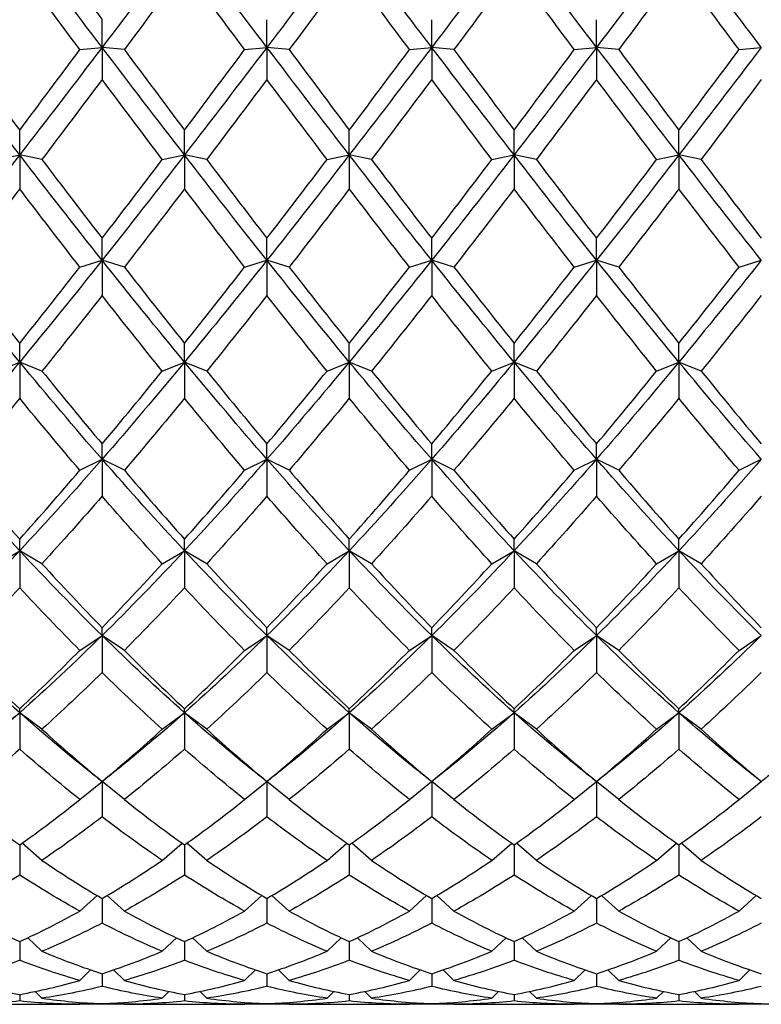
# Model space of a CAD drawing. Units: millimetres. Extents: x 19 to 722, y 20 to 505.
# Drawn here: x 523 to 531, y 193 to 203 of the extents above; entities that cross this region are included whole.
import ezdxf

# ---------------------------------------------------------------- set-up
doc = ezdxf.new("R2010")
doc.units = ezdxf.units.MM
doc.header["$LTSCALE"] = 2.5
doc.layers.add('Visible (ISO)', color=7, linetype='Continuous', lineweight=25, true_color=0x00003f)

msp = doc.modelspace()

# ---------------------------------------------------------------- linework, layer by layer
at = {"layer": 'Visible (ISO)'}
for p, q in [((523.9585, 202.4564), (523.9585, 202.7363)), ((525.6252, 202.4564), (525.6252, 202.7363)), ((527.2919, 202.4564), (527.2919, 202.7363)), ((528.9585, 202.4564), (528.9585, 202.7363)), ((523.7335, 202.4335), (523.9585, 202.4564)), ((523.9585, 202.4564), (523.9585, 202.1316)), ((524.1835, 202.4335), (523.9585, 202.4564)), ((525.4002, 202.4335), (525.6252, 202.4564)), ((525.6252, 202.4564), (525.6252, 202.1316)), ((525.8502, 202.4335), (525.6252, 202.4564)), ((527.0669, 202.4335), (527.2919, 202.4564)), ((527.2919, 202.4564), (527.2919, 202.1316)), ((527.5169, 202.4335), (527.2919, 202.4564)), ((528.7335, 202.4335), (528.9585, 202.4564)), ((528.9585, 202.4564), (528.9585, 202.1316)), ((529.1835, 202.4335), (528.9585, 202.4564)), ((530.4002, 202.4335), (530.6252, 202.4564)), ((523.1252, 201.3678), (523.1252, 201.62)), ((524.7919, 201.3678), (524.7919, 201.62)), ((526.4585, 201.3678), (526.4585, 201.62)), ((528.1252, 201.3678), (528.1252, 201.62)), ((529.7919, 201.3678), (529.7919, 201.62)), ((522.9002, 201.3216), (523.1252, 201.3678)), ((523.1252, 201.3678), (523.1252, 201.0251)), ((523.3502, 201.3216), (523.1252, 201.3678)), ((524.5669, 201.3216), (524.7919, 201.3678)), ((524.7919, 201.3678), (524.7919, 201.0251)), ((525.0169, 201.3216), (524.7919, 201.3678)), ((526.2335, 201.3216), (526.4585, 201.3678)), ((526.4585, 201.3678), (526.4585, 201.0251)), ((526.6835, 201.3216), (526.4585, 201.3678)), ((527.9002, 201.3216), (528.1252, 201.3678)), ((528.1252, 201.3678), (528.1252, 201.0251)), ((528.3502, 201.3216), (528.1252, 201.3678)), ((529.5669, 201.3216), (529.7919, 201.3678)), ((529.7919, 201.3678), (529.7919, 201.0251)), ((530.0169, 201.3216), (529.7919, 201.3678)), ((523.9585, 200.3028), (523.9585, 200.5245)), ((525.6252, 200.3028), (525.6252, 200.5245)), ((527.2919, 200.3028), (527.2919, 200.5245)), ((528.9585, 200.3028), (528.9585, 200.5245)), ((523.7335, 200.2339), (523.9585, 200.3028)), ((523.9585, 200.3028), (523.9585, 199.9459)), ((524.1835, 200.2339), (523.9585, 200.3028)), ((525.4002, 200.2339), (525.6252, 200.3028)), ((525.6252, 200.3028), (525.6252, 199.9459)), ((525.8502, 200.2339), (525.6252, 200.3028)), ((527.0669, 200.2339), (527.2919, 200.3028)), ((527.2919, 200.3028), (527.2919, 199.9459)), ((527.5169, 200.2339), (527.2919, 200.3028)), ((528.7335, 200.2339), (528.9585, 200.3028)), ((528.9585, 200.3028), (528.9585, 199.9459)), ((529.1835, 200.2339), (528.9585, 200.3028)), ((530.4002, 200.2339), (530.6252, 200.3028)), ((523.1252, 199.2731), (523.1252, 199.462)), ((524.7919, 199.2731), (524.7919, 199.462)), ((526.4585, 199.2731), (526.4585, 199.462)), ((528.1252, 199.2731), (528.1252, 199.462)), ((529.7919, 199.2731), (529.7919, 199.462)), ((522.9002, 199.1822), (523.1252, 199.2731)), ((523.1252, 199.2731), (523.1252, 198.906)), ((523.3502, 199.1822), (523.1252, 199.2731)), ((524.5669, 199.1822), (524.7919, 199.2731)), ((524.7919, 199.2731), (524.7919, 198.906)), ((525.0169, 199.1822), (524.7919, 199.2731)), ((526.2335, 199.1822), (526.4585, 199.2731)), ((526.4585, 199.2731), (526.4585, 198.906)), ((526.6835, 199.1822), (526.4585, 199.2731)), ((527.9002, 199.1822), (528.1252, 199.2731)), ((528.1252, 199.2731), (528.1252, 198.906)), ((528.3502, 199.1822), (528.1252, 199.2731)), ((529.5669, 199.1822), (529.7919, 199.2731)), ((529.7919, 199.2731), (529.7919, 198.906)), ((530.0169, 199.1822), (529.7919, 199.2731)), ((523.9585, 198.2901), (523.9585, 198.4439)), ((525.6252, 198.2901), (525.6252, 198.4439)), ((527.2919, 198.2901), (527.2919, 198.4439)), ((528.9585, 198.2901), (528.9585, 198.4439)), ((523.7335, 198.1781), (523.9585, 198.2901)), ((523.9585, 198.2901), (523.9585, 197.9166)), ((524.1835, 198.1781), (523.9585, 198.2901)), ((525.4002, 198.1781), (525.6252, 198.2901)), ((525.6252, 198.2901), (525.6252, 197.9166)), ((525.8502, 198.1781), (525.6252, 198.2901)), ((527.0669, 198.1781), (527.2919, 198.2901)), ((527.2919, 198.2901), (527.2919, 197.9166)), ((527.5169, 198.1781), (527.2919, 198.2901)), ((528.7335, 198.1781), (528.9585, 198.2901)), ((528.9585, 198.2901), (528.9585, 197.9166)), ((529.1835, 198.1781), (528.9585, 198.2901)), ((530.4002, 198.1781), (530.6252, 198.2901)), ((523.1252, 197.3644), (523.1252, 197.4816)), ((524.7919, 197.3644), (524.7919, 197.4816)), ((526.4585, 197.3644), (526.4585, 197.4816)), ((528.1252, 197.3644), (528.1252, 197.4816)), ((529.7919, 197.3644), (529.7919, 197.4816)), ((522.9002, 197.2327), (523.1252, 197.3644)), ((523.1252, 197.3644), (523.1252, 196.9888)), ((523.3502, 197.2327), (523.1252, 197.3644)), ((524.5669, 197.2327), (524.7919, 197.3644)), ((524.7919, 197.3644), (524.7919, 196.9888)), ((525.0169, 197.2327), (524.7919, 197.3644)), ((526.2335, 197.2327), (526.4585, 197.3644)), ((526.4585, 197.3644), (526.4585, 196.9888)), ((526.6835, 197.2327), (526.4585, 197.3644)), ((527.9002, 197.2327), (528.1252, 197.3644)), ((528.1252, 197.3644), (528.1252, 196.9888)), ((528.3502, 197.2327), (528.1252, 197.3644)), ((529.5669, 197.2327), (529.7919, 197.3644)), ((529.7919, 197.3644), (529.7919, 196.9888)), ((530.0169, 197.2327), (529.7919, 197.3644)), ((523.9585, 196.5062), (523.9585, 196.5854)), ((525.6252, 196.5062), (525.6252, 196.5854)), ((527.2919, 196.5062), (527.2919, 196.5854)), ((528.9585, 196.5062), (528.9585, 196.5854)), ((523.7335, 196.3561), (523.9585, 196.5062)), ((523.9585, 196.5062), (523.9585, 196.1325)), ((524.1835, 196.3561), (523.9585, 196.5062)), ((525.4002, 196.3561), (525.6252, 196.5062)), ((525.6252, 196.5062), (525.6252, 196.1325)), ((525.8502, 196.3561), (525.6252, 196.5062)), ((527.0669, 196.3561), (527.2919, 196.5062)), ((527.2919, 196.5062), (527.2919, 196.1325)), ((527.5169, 196.3561), (527.2919, 196.5062)), ((528.7335, 196.3561), (528.9585, 196.5062)), ((528.9585, 196.5062), (528.9585, 196.1325)), ((529.1835, 196.3561), (528.9585, 196.5062)), ((530.4002, 196.3561), (530.6252, 196.5062)), ((523.1252, 195.7249), (523.1252, 195.7653)), ((524.7919, 195.7249), (524.7919, 195.7653)), ((526.4585, 195.7249), (526.4585, 195.7653)), ((528.1252, 195.7249), (528.1252, 195.7653)), ((529.7919, 195.7249), (529.7919, 195.7653)), ((522.9002, 195.5581), (523.1252, 195.7249)), ((523.1252, 195.7249), (523.1252, 195.3573)), ((523.3502, 195.5581), (523.1252, 195.7249)), ((524.5669, 195.5581), (524.7919, 195.7249)), ((524.7919, 195.7249), (524.7919, 195.3573)), ((525.0169, 195.5581), (524.7919, 195.7249)), ((526.2335, 195.5581), (526.4585, 195.7249)), ((526.4585, 195.7249), (526.4585, 195.3573)), ((526.6835, 195.5581), (526.4585, 195.7249)), ((527.9002, 195.5581), (528.1252, 195.7249)), ((528.1252, 195.7249), (528.1252, 195.3573)), ((528.3502, 195.5581), (528.1252, 195.7249)), ((529.5669, 195.5581), (529.7919, 195.7249)), ((529.7919, 195.7249), (529.7919, 195.3573)), ((530.0169, 195.5581), (529.7919, 195.7249)), ((523.9585, 195.0278), (523.9585, 195.0302)), ((525.6252, 195.0278), (525.6252, 195.0302)), ((527.2919, 195.0278), (527.2919, 195.0302)), ((528.9585, 195.0278), (528.9585, 195.0302)), ((523.7335, 194.8474), (523.9577, 195.0284)), ((523.9585, 195.0278), (523.9585, 194.6715)), ((524.1835, 194.8474), (523.9593, 195.0284)), ((525.4002, 194.8474), (525.6244, 195.0284)), ((525.6252, 195.0278), (525.6252, 194.6715)), ((525.8502, 194.8474), (525.626, 195.0284)), ((527.0669, 194.8474), (527.2911, 195.0284)), ((527.2919, 195.0278), (527.2919, 194.6715)), ((527.5169, 194.8474), (527.2926, 195.0284)), ((528.7335, 194.8474), (528.9577, 195.0284)), ((528.9585, 195.0278), (528.9585, 194.6715)), ((529.1835, 194.8474), (528.9593, 195.0284)), ((530.4002, 194.8474), (530.6244, 195.0284)), ((523.1252, 194.3882), (523.1252, 194.0828)), ((523.3502, 194.2318), (523.1493, 194.4055)), ((524.5669, 194.2318), (524.7677, 194.4055)), ((524.7919, 194.3882), (524.7919, 194.0828)), ((525.0169, 194.2318), (524.816, 194.4055)), ((526.2335, 194.2318), (526.4344, 194.4055)), ((526.4585, 194.3882), (526.4585, 194.0828)), ((526.6835, 194.2318), (526.4827, 194.4055)), ((527.9002, 194.2318), (528.1011, 194.4055)), ((528.1252, 194.3882), (528.1252, 194.0828)), ((528.3502, 194.2318), (528.1493, 194.4055)), ((529.5669, 194.2318), (529.7677, 194.4055)), ((529.7919, 194.3882), (529.7919, 194.0828)), ((530.0169, 194.2318), (529.816, 194.4055)), ((523.7335, 193.718), (523.9074, 193.8766)), ((523.9585, 193.8463), (523.9585, 193.5975)), ((524.1835, 193.718), (524.0097, 193.8766)), ((525.4002, 193.718), (525.574, 193.8766)), ((525.6252, 193.8463), (525.6252, 193.5975)), ((525.8502, 193.718), (525.6763, 193.8766)), ((527.0669, 193.718), (527.2407, 193.8766)), ((527.2919, 193.8463), (527.2919, 193.5975)), ((527.5169, 193.718), (527.343, 193.8766)), ((528.7335, 193.718), (528.9074, 193.8766)), ((528.9585, 193.8463), (528.9585, 193.5975)), ((529.1835, 193.718), (529.0097, 193.8766)), ((530.4002, 193.718), (530.574, 193.8766)), ((523.3502, 193.3117), (523.2065, 193.4482)), ((524.5669, 193.3117), (524.7106, 193.4482)), ((525.0169, 193.3117), (524.8732, 193.4482)), ((526.2335, 193.3117), (526.3772, 193.4482)), ((526.6835, 193.3117), (526.5398, 193.4482)), ((527.9002, 193.3117), (528.0439, 193.4482)), ((528.3502, 193.3117), (528.2065, 193.4482)), ((529.5669, 193.3117), (529.7106, 193.4482)), ((530.0169, 193.3117), (529.8732, 193.4482)), ((523.1252, 193.4105), (523.1252, 193.221)), ((524.7919, 193.4105), (524.7919, 193.221)), ((526.4585, 193.4105), (526.4585, 193.221)), ((528.1252, 193.4105), (528.1252, 193.221)), ((529.7919, 193.4105), (529.7919, 193.221)), ((523.7335, 193.0172), (523.8427, 193.1239)), ((523.9585, 193.0855), (523.9585, 192.9574)), ((524.1835, 193.0172), (524.0744, 193.1239)), ((525.4002, 193.0172), (525.5093, 193.1239)), ((525.6252, 193.0855), (525.6252, 192.9574)), ((525.8502, 193.0172), (525.7411, 193.1239)), ((527.0669, 193.0172), (527.176, 193.1239)), ((527.2919, 193.0855), (527.2919, 192.9574)), ((527.5169, 193.0172), (527.4077, 193.1239)), ((528.7335, 193.0172), (528.8427, 193.1239)), ((528.9585, 193.0855), (528.9585, 192.9574)), ((529.1835, 193.0172), (529.0744, 193.1239)), ((530.4002, 193.0172), (530.5093, 193.1239)), ((523.1252, 192.8749), (523.1252, 192.8095)), ((523.3502, 192.8379), (523.2821, 192.9056)), ((524.5669, 192.8379), (524.635, 192.9056)), ((524.7919, 192.8749), (524.7919, 192.8095)), ((525.0169, 192.8379), (524.9488, 192.9056)), ((526.2335, 192.8379), (526.3016, 192.9056)), ((526.4585, 192.8749), (526.4585, 192.8095)), ((526.6835, 192.8379), (526.6154, 192.9056)), ((527.9002, 192.8379), (527.9683, 192.9056)), ((528.1252, 192.8749), (528.1252, 192.8095)), ((528.3502, 192.8379), (528.2821, 192.9056)), ((529.5669, 192.8379), (529.635, 192.9056)), ((529.7919, 192.8749), (529.7919, 192.8095)), ((530.0169, 192.8379), (529.9488, 192.9056)), ((522.5403, 192.7757), (523.7101, 192.7757)), ((524.207, 192.7757), (523.7101, 192.7757)), ((523.7335, 192.7757), (523.7511, 192.7933)), ((523.9585, 192.7809), (523.9585, 192.7791)), ((524.1835, 192.7757), (524.1659, 192.7933)), ((524.207, 192.7757), (525.3767, 192.7757)), ((525.8737, 192.7757), (525.3767, 192.7757)), ((525.4002, 192.7757), (525.4178, 192.7933)), ((525.6252, 192.7809), (525.6252, 192.7791)), ((525.8502, 192.7757), (525.8326, 192.7933)), ((525.8737, 192.7757), (527.0434, 192.7757)), ((527.5403, 192.7757), (527.0434, 192.7757)), ((527.0669, 192.7757), (527.0845, 192.7933)), ((527.2919, 192.7809), (527.2919, 192.7791)), ((527.5169, 192.7757), (527.4993, 192.7933)), ((527.5403, 192.7757), (528.7101, 192.7757)), ((529.207, 192.7757), (528.7101, 192.7757)), ((528.7335, 192.7757), (528.7511, 192.7933)), ((528.9585, 192.7809), (528.9585, 192.7791)), ((529.1835, 192.7757), (529.1659, 192.7933)), ((529.207, 192.7757), (530.3767, 192.7757)), ((530.8737, 192.7757), (530.3767, 192.7757)), ((530.4002, 192.7757), (530.4178, 192.7933))]:
    msp.add_line(p, q, dxfattribs=at)
for points in [[(523.1252, 203.5567), (522.8474, 203.1893), (522.5696, 202.8219), (522.2919, 202.4564)], [(523.9585, 202.4564), (523.6808, 202.8219), (523.403, 203.1893), (523.1252, 203.5567)], [(523.3502, 203.5574), (523.553, 203.2834), (523.7558, 203.0095), (523.9585, 202.7363)], [(524.7919, 203.5567), (524.5141, 203.1893), (524.2363, 202.8219), (523.9585, 202.4564)], [(525.6252, 202.4564), (525.3474, 202.8219), (525.0696, 203.1893), (524.7919, 203.5567)], [(526.4585, 203.5567), (526.1808, 203.1893), (525.903, 202.8219), (525.6252, 202.4564)], [(527.2919, 202.4564), (527.0141, 202.8219), (526.7363, 203.1893), (526.4585, 203.5567)], [(528.1252, 203.5567), (527.8474, 203.1893), (527.5696, 202.8219), (527.2919, 202.4564)], [(528.9585, 202.4564), (528.6808, 202.8219), (528.403, 203.1893), (528.1252, 203.5567)], [(529.7919, 203.5567), (529.5141, 203.1893), (529.2363, 202.8219), (528.9585, 202.4564)], [(530.6252, 202.4564), (530.3474, 202.8219), (530.0696, 203.1893), (529.7919, 203.5567)], [(523.1252, 203.2534), (522.9224, 202.9796), (522.7196, 202.706), (522.5169, 202.4335)], [(523.7335, 202.4335), (523.5308, 202.706), (523.328, 202.9796), (523.1252, 203.2534)], [(524.7919, 203.2534), (524.5891, 202.9796), (524.3863, 202.706), (524.1835, 202.4335)], [(525.4002, 202.4335), (525.1974, 202.706), (524.9946, 202.9796), (524.7919, 203.2534)], [(526.4585, 203.2534), (526.2558, 202.9796), (526.053, 202.706), (525.8502, 202.4335)], [(527.0669, 202.4335), (526.8641, 202.706), (526.6613, 202.9796), (526.4585, 203.2534)], [(528.1252, 203.2534), (527.9224, 202.9796), (527.7196, 202.706), (527.5169, 202.4335)], [(528.7335, 202.4335), (528.5308, 202.706), (528.328, 202.9796), (528.1252, 203.2534)], [(529.7919, 203.2534), (529.5891, 202.9796), (529.3863, 202.706), (529.1835, 202.4335)], [(530.4002, 202.4335), (530.1974, 202.706), (529.9946, 202.9796), (529.7919, 203.2534)], [(523.1252, 201.3678), (522.8474, 201.7274), (522.5696, 202.0909), (522.2919, 202.4564)], [(522.5169, 202.4335), (522.7196, 202.161), (522.9224, 201.8896), (523.1252, 201.62)], [(523.9585, 202.4564), (523.6808, 202.0909), (523.403, 201.7274), (523.1252, 201.3678)], [(523.1252, 201.62), (523.328, 201.8896), (523.5308, 202.161), (523.7335, 202.4335)], [(524.7919, 201.3678), (524.5141, 201.7274), (524.2363, 202.0909), (523.9585, 202.4564)], [(524.1835, 202.4335), (524.3863, 202.161), (524.5891, 201.8896), (524.7919, 201.62)], [(525.6252, 202.4564), (525.3474, 202.0909), (525.0696, 201.7274), (524.7919, 201.3678)], [(524.7919, 201.62), (524.9946, 201.8896), (525.1974, 202.161), (525.4002, 202.4335)], [(526.4585, 201.3678), (526.1808, 201.7274), (525.903, 202.0909), (525.6252, 202.4564)], [(525.8502, 202.4335), (526.053, 202.161), (526.2558, 201.8896), (526.4585, 201.62)], [(527.2919, 202.4564), (527.0141, 202.0909), (526.7363, 201.7274), (526.4585, 201.3678)], [(526.4585, 201.62), (526.6613, 201.8896), (526.8641, 202.161), (527.0669, 202.4335)], [(528.1252, 201.3678), (527.8474, 201.7274), (527.5696, 202.0909), (527.2919, 202.4564)], [(527.5169, 202.4335), (527.7196, 202.161), (527.9224, 201.8896), (528.1252, 201.62)], [(528.9585, 202.4564), (528.6808, 202.0909), (528.403, 201.7274), (528.1252, 201.3678)], [(528.1252, 201.62), (528.328, 201.8896), (528.5308, 202.161), (528.7335, 202.4335)], [(529.7919, 201.3678), (529.5141, 201.7274), (529.2363, 202.0909), (528.9585, 202.4564)], [(529.1835, 202.4335), (529.3863, 202.161), (529.5891, 201.8896), (529.7919, 201.62)], [(530.6252, 202.4564), (530.3474, 202.0909), (530.0696, 201.7274), (529.7919, 201.3678)], [(529.7919, 201.62), (529.9946, 201.8896), (530.1974, 202.161), (530.4002, 202.4335)], [(523.9585, 202.1316), (523.7558, 201.86), (523.553, 201.5897), (523.3502, 201.3216)], [(524.5669, 201.3216), (524.3641, 201.5897), (524.1613, 201.86), (523.9585, 202.1316)], [(525.6252, 202.1316), (525.4224, 201.86), (525.2196, 201.5897), (525.0169, 201.3216)], [(526.2335, 201.3216), (526.0308, 201.5897), (525.828, 201.86), (525.6252, 202.1316)], [(527.2919, 202.1316), (527.0891, 201.86), (526.8863, 201.5897), (526.6835, 201.3216)], [(527.9002, 201.3216), (527.6974, 201.5897), (527.4946, 201.86), (527.2919, 202.1316)], [(528.9585, 202.1316), (528.7558, 201.86), (528.553, 201.5897), (528.3502, 201.3216)], [(529.5669, 201.3216), (529.3641, 201.5897), (529.1613, 201.86), (528.9585, 202.1316)], [(530.6252, 202.1316), (530.4224, 201.86), (530.2196, 201.5897), (530.0169, 201.3216)], [(523.1252, 201.3678), (522.8474, 201.0082), (522.5696, 200.6525), (522.2919, 200.3028)], [(523.9585, 200.3028), (523.6808, 200.6525), (523.403, 201.0082), (523.1252, 201.3678)], [(523.3502, 201.3216), (523.553, 201.0535), (523.7558, 200.7876), (523.9585, 200.5245)], [(524.7919, 201.3678), (524.5141, 201.0082), (524.2363, 200.6525), (523.9585, 200.3028)], [(523.9585, 200.5245), (524.1613, 200.7876), (524.3641, 201.0535), (524.5669, 201.3216)], [(525.6252, 200.3028), (525.3474, 200.6525), (525.0696, 201.0082), (524.7919, 201.3678)], [(525.0169, 201.3216), (525.2196, 201.0535), (525.4224, 200.7876), (525.6252, 200.5245)], [(526.4585, 201.3678), (526.1808, 201.0082), (525.903, 200.6525), (525.6252, 200.3028)], [(525.6252, 200.5245), (525.828, 200.7876), (526.0308, 201.0535), (526.2335, 201.3216)], [(527.2919, 200.3028), (527.0141, 200.6525), (526.7363, 201.0082), (526.4585, 201.3678)], [(526.6835, 201.3216), (526.8863, 201.0535), (527.0891, 200.7876), (527.2919, 200.5245)], [(528.1252, 201.3678), (527.8474, 201.0082), (527.5696, 200.6525), (527.2919, 200.3028)], [(527.2919, 200.5245), (527.4946, 200.7876), (527.6974, 201.0535), (527.9002, 201.3216)], [(528.9585, 200.3028), (528.6808, 200.6525), (528.403, 201.0082), (528.1252, 201.3678)], [(528.3502, 201.3216), (528.553, 201.0535), (528.7558, 200.7876), (528.9585, 200.5245)], [(529.7919, 201.3678), (529.5141, 201.0082), (529.2363, 200.6525), (528.9585, 200.3028)], [(528.9585, 200.5245), (529.1613, 200.7876), (529.3641, 201.0535), (529.5669, 201.3216)], [(530.6252, 200.3028), (530.3474, 200.6525), (530.0696, 201.0082), (529.7919, 201.3678)], [(530.0169, 201.3216), (530.2196, 201.0535), (530.4224, 200.7876), (530.6252, 200.5245)], [(523.1252, 201.0251), (522.9224, 200.7586), (522.7196, 200.4947), (522.5169, 200.2339)], [(523.7335, 200.2339), (523.5308, 200.4947), (523.328, 200.7586), (523.1252, 201.0251)], [(524.7919, 201.0251), (524.5891, 200.7586), (524.3863, 200.4947), (524.1835, 200.2339)], [(525.4002, 200.2339), (525.1974, 200.4947), (524.9946, 200.7586), (524.7919, 201.0251)], [(526.4585, 201.0251), (526.2558, 200.7586), (526.053, 200.4947), (525.8502, 200.2339)], [(527.0669, 200.2339), (526.8641, 200.4947), (526.6613, 200.7586), (526.4585, 201.0251)], [(528.1252, 201.0251), (527.9224, 200.7586), (527.7196, 200.4947), (527.5169, 200.2339)], [(528.7335, 200.2339), (528.5308, 200.4947), (528.328, 200.7586), (528.1252, 201.0251)], [(529.7919, 201.0251), (529.5891, 200.7586), (529.3863, 200.4947), (529.1835, 200.2339)], [(530.4002, 200.2339), (530.1974, 200.4947), (529.9946, 200.7586), (529.7919, 201.0251)], [(523.1252, 199.2731), (522.8474, 199.6092), (522.5696, 199.9531), (522.2919, 200.3028)], [(522.5169, 200.2339), (522.7196, 199.9731), (522.9224, 199.7156), (523.1252, 199.462)], [(523.9585, 200.3028), (523.6808, 199.9531), (523.403, 199.6092), (523.1252, 199.2731)], [(523.1252, 199.462), (523.328, 199.7156), (523.5308, 199.9731), (523.7335, 200.2339)], [(524.7919, 199.2731), (524.5141, 199.6092), (524.2363, 199.9531), (523.9585, 200.3028)], [(524.1835, 200.2339), (524.3863, 199.9731), (524.5891, 199.7156), (524.7919, 199.462)], [(525.6252, 200.3028), (525.3474, 199.9531), (525.0696, 199.6092), (524.7919, 199.2731)], [(524.7919, 199.462), (524.9946, 199.7156), (525.1974, 199.9731), (525.4002, 200.2339)], [(526.4585, 199.2731), (526.1808, 199.6092), (525.903, 199.9531), (525.6252, 200.3028)], [(525.8502, 200.2339), (526.053, 199.9731), (526.2558, 199.7156), (526.4585, 199.462)], [(527.2919, 200.3028), (527.0141, 199.9531), (526.7363, 199.6092), (526.4585, 199.2731)], [(526.4585, 199.462), (526.6613, 199.7156), (526.8641, 199.9731), (527.0669, 200.2339)], [(528.1252, 199.2731), (527.8474, 199.6092), (527.5696, 199.9531), (527.2919, 200.3028)], [(527.5169, 200.2339), (527.7196, 199.9731), (527.9224, 199.7156), (528.1252, 199.462)], [(528.9585, 200.3028), (528.6808, 199.9531), (528.403, 199.6092), (528.1252, 199.2731)], [(528.1252, 199.462), (528.328, 199.7156), (528.5308, 199.9731), (528.7335, 200.2339)], [(529.7919, 199.2731), (529.5141, 199.6092), (529.2363, 199.9531), (528.9585, 200.3028)], [(529.1835, 200.2339), (529.3863, 199.9731), (529.5891, 199.7156), (529.7919, 199.462)], [(530.6252, 200.3028), (530.3474, 199.9531), (530.0696, 199.6092), (529.7919, 199.2731)], [(529.7919, 199.462), (529.9946, 199.7156), (530.1974, 199.9731), (530.4002, 200.2339)], [(523.9585, 199.9459), (523.7558, 199.6876), (523.553, 199.4328), (523.3502, 199.1822)], [(524.5669, 199.1822), (524.3641, 199.4328), (524.1613, 199.6876), (523.9585, 199.9459)], [(525.6252, 199.9459), (525.4224, 199.6876), (525.2196, 199.4328), (525.0169, 199.1822)], [(526.2335, 199.1822), (526.0308, 199.4328), (525.828, 199.6876), (525.6252, 199.9459)], [(527.2919, 199.9459), (527.0891, 199.6876), (526.8863, 199.4328), (526.6835, 199.1822)], [(527.9002, 199.1822), (527.6974, 199.4328), (527.4946, 199.6876), (527.2919, 199.9459)], [(528.9585, 199.9459), (528.7558, 199.6876), (528.553, 199.4328), (528.3502, 199.1822)], [(529.5669, 199.1822), (529.3641, 199.4328), (529.1613, 199.6876), (528.9585, 199.9459)], [(530.6252, 199.9459), (530.4224, 199.6876), (530.2196, 199.4328), (530.0169, 199.1822)], [(523.1252, 199.2731), (522.8474, 198.9371), (522.5696, 198.6088), (522.2919, 198.2901)], [(523.9585, 198.2901), (523.6808, 198.6088), (523.403, 198.9371), (523.1252, 199.2731)], [(524.7919, 199.2731), (524.5141, 198.9371), (524.2363, 198.6088), (523.9585, 198.2901)], [(525.6252, 198.2901), (525.3474, 198.6088), (525.0696, 198.9371), (524.7919, 199.2731)], [(526.4585, 199.2731), (526.1808, 198.9371), (525.903, 198.6088), (525.6252, 198.2901)], [(527.2919, 198.2901), (527.0141, 198.6088), (526.7363, 198.9371), (526.4585, 199.2731)], [(528.1252, 199.2731), (527.8474, 198.9371), (527.5696, 198.6088), (527.2919, 198.2901)], [(528.9585, 198.2901), (528.6808, 198.6088), (528.403, 198.9371), (528.1252, 199.2731)], [(529.7919, 199.2731), (529.5141, 198.9371), (529.2363, 198.6088), (528.9585, 198.2901)], [(530.6252, 198.2901), (530.3474, 198.6088), (530.0696, 198.9371), (529.7919, 199.2731)], [(523.3502, 199.1822), (523.553, 198.9317), (523.7558, 198.6853), (523.9585, 198.4439)], [(523.9585, 198.4439), (524.1613, 198.6853), (524.3641, 198.9317), (524.5669, 199.1822)], [(525.0169, 199.1822), (525.2196, 198.9317), (525.4224, 198.6853), (525.6252, 198.4439)], [(525.6252, 198.4439), (525.828, 198.6853), (526.0308, 198.9317), (526.2335, 199.1822)], [(526.6835, 199.1822), (526.8863, 198.9317), (527.0891, 198.6853), (527.2919, 198.4439)], [(527.2919, 198.4439), (527.4946, 198.6853), (527.6974, 198.9317), (527.9002, 199.1822)], [(528.3502, 199.1822), (528.553, 198.9317), (528.7558, 198.6853), (528.9585, 198.4439)], [(528.9585, 198.4439), (529.1613, 198.6853), (529.3641, 198.9317), (529.5669, 199.1822)], [(530.0169, 199.1822), (530.2196, 198.9317), (530.4224, 198.6853), (530.6252, 198.4439)], [(523.1252, 198.906), (522.9224, 198.6586), (522.7196, 198.4158), (522.5169, 198.1781)], [(523.7335, 198.1781), (523.5308, 198.4158), (523.328, 198.6586), (523.1252, 198.906)], [(524.7919, 198.906), (524.5891, 198.6586), (524.3863, 198.4158), (524.1835, 198.1781)], [(525.4002, 198.1781), (525.1974, 198.4158), (524.9946, 198.6586), (524.7919, 198.906)], [(526.4585, 198.906), (526.2558, 198.6586), (526.053, 198.4158), (525.8502, 198.1781)], [(527.0669, 198.1781), (526.8641, 198.4158), (526.6613, 198.6586), (526.4585, 198.906)], [(528.1252, 198.906), (527.9224, 198.6586), (527.7196, 198.4158), (527.5169, 198.1781)], [(528.7335, 198.1781), (528.5308, 198.4158), (528.328, 198.6586), (528.1252, 198.906)], [(529.7919, 198.906), (529.5891, 198.6586), (529.3863, 198.4158), (529.1835, 198.1781)], [(530.4002, 198.1781), (530.1974, 198.4158), (529.9946, 198.6586), (529.7919, 198.906)], [(523.1252, 197.3644), (522.8474, 197.6622), (522.5696, 197.9714), (522.2919, 198.2901)], [(523.9585, 198.2901), (523.6808, 197.9714), (523.403, 197.6622), (523.1252, 197.3644)], [(524.7919, 197.3644), (524.5141, 197.6622), (524.2363, 197.9714), (523.9585, 198.2901)], [(525.6252, 198.2901), (525.3474, 197.9714), (525.0696, 197.6622), (524.7919, 197.3644)], [(526.4585, 197.3644), (526.1808, 197.6622), (525.903, 197.9714), (525.6252, 198.2901)], [(527.2919, 198.2901), (527.0141, 197.9714), (526.7363, 197.6622), (526.4585, 197.3644)], [(528.1252, 197.3644), (527.8474, 197.6622), (527.5696, 197.9714), (527.2919, 198.2901)], [(528.9585, 198.2901), (528.6808, 197.9714), (528.403, 197.6622), (528.1252, 197.3644)], [(529.7919, 197.3644), (529.5141, 197.6622), (529.2363, 197.9714), (528.9585, 198.2901)], [(530.6252, 198.2901), (530.3474, 197.9714), (530.0696, 197.6622), (529.7919, 197.3644)], [(522.5169, 198.1781), (522.7196, 197.9405), (522.9224, 197.7081), (523.1252, 197.4816)], [(523.1252, 197.4816), (523.328, 197.7081), (523.5308, 197.9405), (523.7335, 198.1781)], [(524.1835, 198.1781), (524.3863, 197.9405), (524.5891, 197.7081), (524.7919, 197.4816)], [(524.7919, 197.4816), (524.9946, 197.7081), (525.1974, 197.9405), (525.4002, 198.1781)], [(525.8502, 198.1781), (526.053, 197.9405), (526.2558, 197.7081), (526.4585, 197.4816)], [(526.4585, 197.4816), (526.6613, 197.7081), (526.8641, 197.9405), (527.0669, 198.1781)], [(527.5169, 198.1781), (527.7196, 197.9405), (527.9224, 197.7081), (528.1252, 197.4816)], [(528.1252, 197.4816), (528.328, 197.7081), (528.5308, 197.9405), (528.7335, 198.1781)], [(529.1835, 198.1781), (529.3863, 197.9405), (529.5891, 197.7081), (529.7919, 197.4816)], [(529.7919, 197.4816), (529.9946, 197.7081), (530.1974, 197.9405), (530.4002, 198.1781)], [(523.9585, 197.9166), (523.7558, 197.683), (523.553, 197.4547), (523.3502, 197.2327)], [(524.5669, 197.2327), (524.3641, 197.4547), (524.1613, 197.683), (523.9585, 197.9166)], [(525.6252, 197.9166), (525.4224, 197.683), (525.2196, 197.4547), (525.0169, 197.2327)], [(526.2335, 197.2327), (526.0308, 197.4547), (525.828, 197.683), (525.6252, 197.9166)], [(527.2919, 197.9166), (527.0891, 197.683), (526.8863, 197.4547), (526.6835, 197.2327)], [(527.9002, 197.2327), (527.6974, 197.4547), (527.4946, 197.683), (527.2919, 197.9166)], [(528.9585, 197.9166), (528.7558, 197.683), (528.553, 197.4547), (528.3502, 197.2327)], [(529.5669, 197.2327), (529.3641, 197.4547), (529.1613, 197.683), (528.9585, 197.9166)], [(530.6252, 197.9166), (530.4224, 197.683), (530.2196, 197.4547), (530.0169, 197.2327)], [(523.1252, 197.3644), (522.8474, 197.0665), (522.5696, 196.7799), (522.2919, 196.5062)], [(523.9585, 196.5062), (523.6808, 196.7799), (523.403, 197.0665), (523.1252, 197.3644)], [(524.7919, 197.3644), (524.5141, 197.0665), (524.2363, 196.7799), (523.9585, 196.5062)], [(525.6252, 196.5062), (525.3474, 196.7799), (525.0696, 197.0665), (524.7919, 197.3644)], [(526.4585, 197.3644), (526.1808, 197.0665), (525.903, 196.7799), (525.6252, 196.5062)], [(527.2919, 196.5062), (527.0141, 196.7799), (526.7363, 197.0665), (526.4585, 197.3644)], [(528.1252, 197.3644), (527.8474, 197.0665), (527.5696, 196.7799), (527.2919, 196.5062)], [(528.9585, 196.5062), (528.6808, 196.7799), (528.403, 197.0665), (528.1252, 197.3644)], [(529.7919, 197.3644), (529.5141, 197.0665), (529.2363, 196.7799), (528.9585, 196.5062)], [(530.6252, 196.5062), (530.3474, 196.7799), (530.0696, 197.0665), (529.7919, 197.3644)], [(523.3502, 197.2327), (523.553, 197.0106), (523.7558, 196.7946), (523.9585, 196.5854)], [(523.9585, 196.5854), (524.1613, 196.7946), (524.3641, 197.0106), (524.5669, 197.2327)], [(525.0169, 197.2327), (525.2196, 197.0106), (525.4224, 196.7946), (525.6252, 196.5854)], [(525.6252, 196.5854), (525.828, 196.7946), (526.0308, 197.0106), (526.2335, 197.2327)], [(526.6835, 197.2327), (526.8863, 197.0106), (527.0891, 196.7946), (527.2919, 196.5854)], [(527.2919, 196.5854), (527.4946, 196.7946), (527.6974, 197.0106), (527.9002, 197.2327)], [(528.3502, 197.2327), (528.553, 197.0106), (528.7558, 196.7946), (528.9585, 196.5854)], [(528.9585, 196.5854), (529.1613, 196.7946), (529.3641, 197.0106), (529.5669, 197.2327)], [(530.0169, 197.2327), (530.2196, 197.0106), (530.4224, 196.7946), (530.6252, 196.5854)], [(523.1252, 196.9888), (522.9224, 196.7713), (522.7196, 196.5602), (522.5169, 196.3561)], [(523.7335, 196.3561), (523.5308, 196.5602), (523.328, 196.7713), (523.1252, 196.9888)], [(524.7919, 196.9888), (524.5891, 196.7713), (524.3863, 196.5602), (524.1835, 196.3561)], [(525.4002, 196.3561), (525.1974, 196.5602), (524.9946, 196.7713), (524.7919, 196.9888)], [(526.4585, 196.9888), (526.2558, 196.7713), (526.053, 196.5602), (525.8502, 196.3561)], [(527.0669, 196.3561), (526.8641, 196.5602), (526.6613, 196.7713), (526.4585, 196.9888)], [(528.1252, 196.9888), (527.9224, 196.7713), (527.7196, 196.5602), (527.5169, 196.3561)], [(528.7335, 196.3561), (528.5308, 196.5602), (528.328, 196.7713), (528.1252, 196.9888)], [(529.7919, 196.9888), (529.5891, 196.7713), (529.3863, 196.5602), (529.1835, 196.3561)], [(530.4002, 196.3561), (530.1974, 196.5602), (529.9946, 196.7713), (529.7919, 196.9888)], [(523.1252, 195.7249), (522.8474, 195.9715), (522.5696, 196.2324), (522.2919, 196.5062)], [(523.9585, 196.5062), (523.6808, 196.2324), (523.403, 195.9715), (523.1252, 195.7249)], [(524.7919, 195.7249), (524.5141, 195.9715), (524.2363, 196.2324), (523.9585, 196.5062)], [(525.6252, 196.5062), (525.3474, 196.2324), (525.0696, 195.9715), (524.7919, 195.7249)], [(526.4585, 195.7249), (526.1808, 195.9715), (525.903, 196.2324), (525.6252, 196.5062)], [(527.2919, 196.5062), (527.0141, 196.2324), (526.7363, 195.9715), (526.4585, 195.7249)], [(528.1252, 195.7249), (527.8474, 195.9715), (527.5696, 196.2324), (527.2919, 196.5062)], [(528.9585, 196.5062), (528.6808, 196.2324), (528.403, 195.9715), (528.1252, 195.7249)], [(529.7919, 195.7249), (529.5141, 195.9715), (529.2363, 196.2324), (528.9585, 196.5062)], [(530.6252, 196.5062), (530.3474, 196.2324), (530.0696, 195.9715), (529.7919, 195.7249)], [(522.5169, 196.3561), (522.7196, 196.152), (522.9224, 195.9549), (523.1252, 195.7653)], [(523.1252, 195.7653), (523.328, 195.9549), (523.5308, 196.152), (523.7335, 196.3561)], [(524.1835, 196.3561), (524.3863, 196.152), (524.5891, 195.9549), (524.7919, 195.7653)], [(524.7919, 195.7653), (524.9946, 195.9549), (525.1974, 196.152), (525.4002, 196.3561)], [(525.8502, 196.3561), (526.053, 196.152), (526.2558, 195.9549), (526.4585, 195.7653)], [(526.4585, 195.7653), (526.6613, 195.9549), (526.8641, 196.152), (527.0669, 196.3561)], [(527.5169, 196.3561), (527.7196, 196.152), (527.9224, 195.9549), (528.1252, 195.7653)], [(528.1252, 195.7653), (528.328, 195.9549), (528.5308, 196.152), (528.7335, 196.3561)], [(529.1835, 196.3561), (529.3863, 196.152), (529.5891, 195.9549), (529.7919, 195.7653)], [(529.7919, 195.7653), (529.9946, 195.9549), (530.1974, 196.152), (530.4002, 196.3561)], [(523.9585, 196.1325), (523.7558, 195.9337), (523.553, 195.742), (523.3502, 195.5581)], [(524.5669, 195.5581), (524.3641, 195.742), (524.1613, 195.9337), (523.9585, 196.1325)], [(525.6252, 196.1325), (525.4224, 195.9337), (525.2196, 195.742), (525.0169, 195.5581)], [(526.2335, 195.5581), (526.0308, 195.742), (525.828, 195.9337), (525.6252, 196.1325)], [(527.2919, 196.1325), (527.0891, 195.9337), (526.8863, 195.742), (526.6835, 195.5581)], [(527.9002, 195.5581), (527.6974, 195.742), (527.4946, 195.9337), (527.2919, 196.1325)], [(528.9585, 196.1325), (528.7558, 195.9337), (528.553, 195.742), (528.3502, 195.5581)], [(529.5669, 195.5581), (529.3641, 195.742), (529.1613, 195.9337), (528.9585, 196.1325)], [(530.6252, 196.1325), (530.4224, 195.9337), (530.2196, 195.742), (530.0169, 195.5581)], [(523.1252, 195.7249), (522.8902, 195.5162), (522.6551, 195.3177), (522.4201, 195.1302)], [(523.8303, 195.1302), (523.5953, 195.3177), (523.3602, 195.5162), (523.1252, 195.7249)], [(524.7919, 195.7249), (524.5568, 195.5162), (524.3218, 195.3177), (524.0868, 195.1302)], [(525.497, 195.1302), (525.2619, 195.3177), (525.0269, 195.5162), (524.7919, 195.7249)], [(526.4585, 195.7249), (526.2235, 195.5162), (525.9885, 195.3177), (525.7534, 195.1302)], [(527.1636, 195.1302), (526.9286, 195.3177), (526.6936, 195.5162), (526.4585, 195.7249)], [(528.1252, 195.7249), (527.8902, 195.5162), (527.6551, 195.3177), (527.4201, 195.1302)], [(528.8303, 195.1302), (528.5953, 195.3177), (528.3602, 195.5162), (528.1252, 195.7249)], [(529.7919, 195.7249), (529.5568, 195.5162), (529.3218, 195.3177), (529.0868, 195.1302)], [(530.497, 195.1302), (530.2619, 195.3177), (530.0269, 195.5162), (529.7919, 195.7249)], [(523.3502, 195.5581), (523.553, 195.3742), (523.7558, 195.1981), (523.9585, 195.0302)], [(523.9585, 195.0302), (524.1613, 195.1981), (524.3641, 195.3742), (524.5669, 195.5581)], [(525.0169, 195.5581), (525.2196, 195.3742), (525.4224, 195.1981), (525.6252, 195.0302)], [(525.6252, 195.0302), (525.828, 195.1981), (526.0308, 195.3742), (526.2335, 195.5581)], [(526.6835, 195.5581), (526.8863, 195.3742), (527.0891, 195.1981), (527.2919, 195.0302)], [(527.2919, 195.0302), (527.4946, 195.1981), (527.6974, 195.3742), (527.9002, 195.5581)], [(528.3502, 195.5581), (528.553, 195.3742), (528.7558, 195.1981), (528.9585, 195.0302)], [(528.9585, 195.0302), (529.1613, 195.1981), (529.3641, 195.3742), (529.5669, 195.5581)], [(530.0169, 195.5581), (530.2196, 195.3742), (530.4224, 195.1981), (530.6252, 195.0302)], [(523.1252, 195.3573), (522.9224, 195.1792), (522.7196, 195.0091), (522.5169, 194.8474)], [(523.7335, 194.8474), (523.5308, 195.0091), (523.328, 195.1792), (523.1252, 195.3573)], [(524.7919, 195.3573), (524.5891, 195.1792), (524.3863, 195.0091), (524.1835, 194.8474)], [(525.4002, 194.8474), (525.1974, 195.0091), (524.9946, 195.1792), (524.7919, 195.3573)], [(526.4585, 195.3573), (526.2558, 195.1792), (526.053, 195.0091), (525.8502, 194.8474)], [(527.0669, 194.8474), (526.8641, 195.0091), (526.6613, 195.1792), (526.4585, 195.3573)], [(528.1252, 195.3573), (527.9224, 195.1792), (527.7196, 195.0091), (527.5169, 194.8474)], [(528.7335, 194.8474), (528.5308, 195.0091), (528.328, 195.1792), (528.1252, 195.3573)], [(529.7919, 195.3573), (529.5891, 195.1792), (529.3863, 195.0091), (529.1835, 194.8474)], [(530.4002, 194.8474), (530.1974, 195.0091), (529.9946, 195.1792), (529.7919, 195.3573)], [(523.9585, 195.0278), (523.9158, 195.062), (523.8731, 195.0961), (523.8303, 195.1302)], [(524.0868, 195.1302), (524.044, 195.0961), (524.0013, 195.062), (523.9585, 195.0278)], [(525.6252, 195.0278), (525.5825, 195.062), (525.5397, 195.0961), (525.497, 195.1302)], [(525.7534, 195.1302), (525.7107, 195.0961), (525.6679, 195.062), (525.6252, 195.0278)], [(527.2919, 195.0278), (527.2491, 195.062), (527.2064, 195.0961), (527.1636, 195.1302)], [(527.4201, 195.1302), (527.3773, 195.0961), (527.3346, 195.062), (527.2919, 195.0278)], [(528.9585, 195.0278), (528.9158, 195.062), (528.8731, 195.0961), (528.8303, 195.1302)], [(529.0868, 195.1302), (529.044, 195.0961), (529.0013, 195.062), (528.9585, 195.0278)], [(530.6252, 195.0278), (530.5825, 195.062), (530.5397, 195.0961), (530.497, 195.1302)], [(530.7534, 195.1302), (530.7107, 195.0961), (530.6679, 195.062), (530.6252, 195.0278)], [(522.5169, 194.8474), (522.7196, 194.6857), (522.9224, 194.5325), (523.1252, 194.3882)], [(523.1252, 194.3882), (523.328, 194.5325), (523.5308, 194.6857), (523.7335, 194.8474)], [(524.1835, 194.8474), (524.3863, 194.6857), (524.5891, 194.5325), (524.7919, 194.3882)], [(524.7919, 194.3882), (524.9946, 194.5325), (525.1974, 194.6857), (525.4002, 194.8474)], [(525.8502, 194.8474), (526.053, 194.6857), (526.2558, 194.5325), (526.4585, 194.3882)], [(526.4585, 194.3882), (526.6613, 194.5325), (526.8641, 194.6857), (527.0669, 194.8474)], [(527.5169, 194.8474), (527.7196, 194.6857), (527.9224, 194.5325), (528.1252, 194.3882)], [(528.1252, 194.3882), (528.328, 194.5325), (528.5308, 194.6857), (528.7335, 194.8474)], [(529.1835, 194.8474), (529.3863, 194.6857), (529.5891, 194.5325), (529.7919, 194.3882)], [(529.7919, 194.3882), (529.9946, 194.5325), (530.1974, 194.6857), (530.4002, 194.8474)], [(523.9585, 194.6715), (523.7558, 194.5162), (523.553, 194.3695), (523.3502, 194.2318)], [(524.5669, 194.2318), (524.3641, 194.3695), (524.1613, 194.5162), (523.9585, 194.6715)], [(525.6252, 194.6715), (525.4224, 194.5162), (525.2196, 194.3695), (525.0169, 194.2318)], [(526.2335, 194.2318), (526.0308, 194.3695), (525.828, 194.5162), (525.6252, 194.6715)], [(527.2919, 194.6715), (527.0891, 194.5162), (526.8863, 194.3695), (526.6835, 194.2318)], [(527.9002, 194.2318), (527.6974, 194.3695), (527.4946, 194.5162), (527.2919, 194.6715)], [(528.9585, 194.6715), (528.7558, 194.5162), (528.553, 194.3695), (528.3502, 194.2318)], [(529.5669, 194.2318), (529.3641, 194.3695), (529.1613, 194.5162), (528.9585, 194.6715)], [(530.6252, 194.6715), (530.4224, 194.5162), (530.2196, 194.3695), (530.0169, 194.2318)], [(523.3502, 194.2318), (523.553, 194.0941), (523.7558, 193.9655), (523.9585, 193.8463)], [(523.9585, 193.8463), (524.1613, 193.9655), (524.3641, 194.0941), (524.5669, 194.2318)], [(525.0169, 194.2318), (525.2196, 194.0941), (525.4224, 193.9655), (525.6252, 193.8463)], [(525.6252, 193.8463), (525.828, 193.9655), (526.0308, 194.0941), (526.2335, 194.2318)], [(526.6835, 194.2318), (526.8863, 194.0941), (527.0891, 193.9655), (527.2919, 193.8463)], [(527.2919, 193.8463), (527.4946, 193.9655), (527.6974, 194.0941), (527.9002, 194.2318)], [(528.3502, 194.2318), (528.553, 194.0941), (528.7558, 193.9655), (528.9585, 193.8463)], [(528.9585, 193.8463), (529.1613, 193.9655), (529.3641, 194.0941), (529.5669, 194.2318)], [(530.0169, 194.2318), (530.2196, 194.0941), (530.4224, 193.9655), (530.6252, 193.8463)], [(523.1252, 194.0828), (522.9224, 193.9519), (522.7196, 193.8302), (522.5169, 193.718)], [(523.7335, 193.718), (523.5308, 193.8302), (523.328, 193.9519), (523.1252, 194.0828)], [(524.7919, 194.0828), (524.5891, 193.9519), (524.3863, 193.8302), (524.1835, 193.718)], [(525.4002, 193.718), (525.1974, 193.8302), (524.9946, 193.9519), (524.7919, 194.0828)], [(526.4585, 194.0828), (526.2558, 193.9519), (526.053, 193.8302), (525.8502, 193.718)], [(527.0669, 193.718), (526.8641, 193.8302), (526.6613, 193.9519), (526.4585, 194.0828)], [(528.1252, 194.0828), (527.9224, 193.9519), (527.7196, 193.8302), (527.5169, 193.718)], [(528.7335, 193.718), (528.5308, 193.8302), (528.328, 193.9519), (528.1252, 194.0828)], [(529.7919, 194.0828), (529.5891, 193.9519), (529.3863, 193.8302), (529.1835, 193.718)], [(530.4002, 193.718), (530.1974, 193.8302), (529.9946, 193.9519), (529.7919, 194.0828)], [(522.5169, 193.718), (522.7196, 193.6058), (522.9224, 193.5032), (523.1252, 193.4105)], [(523.1252, 193.4105), (523.328, 193.5032), (523.5308, 193.6058), (523.7335, 193.718)], [(524.1835, 193.718), (524.3863, 193.6058), (524.5891, 193.5032), (524.7919, 193.4105)], [(524.7919, 193.4105), (524.9946, 193.5032), (525.1974, 193.6058), (525.4002, 193.718)], [(525.8502, 193.718), (526.053, 193.6058), (526.2558, 193.5032), (526.4585, 193.4105)], [(526.4585, 193.4105), (526.6613, 193.5032), (526.8641, 193.6058), (527.0669, 193.718)], [(527.5169, 193.718), (527.7196, 193.6058), (527.9224, 193.5032), (528.1252, 193.4105)], [(528.1252, 193.4105), (528.328, 193.5032), (528.5308, 193.6058), (528.7335, 193.718)], [(529.1835, 193.718), (529.3863, 193.6058), (529.5891, 193.5032), (529.7919, 193.4105)], [(529.7919, 193.4105), (529.9946, 193.5032), (530.1974, 193.6058), (530.4002, 193.718)], [(523.9585, 193.5975), (523.7558, 193.4924), (523.553, 193.3971), (523.3502, 193.3117)], [(524.5669, 193.3117), (524.3641, 193.3971), (524.1613, 193.4924), (523.9585, 193.5975)], [(525.6252, 193.5975), (525.4224, 193.4924), (525.2196, 193.3971), (525.0169, 193.3117)], [(526.2335, 193.3117), (526.0308, 193.3971), (525.828, 193.4924), (525.6252, 193.5975)], [(527.2919, 193.5975), (527.0891, 193.4924), (526.8863, 193.3971), (526.6835, 193.3117)], [(527.9002, 193.3117), (527.6974, 193.3971), (527.4946, 193.4924), (527.2919, 193.5975)], [(528.9585, 193.5975), (528.7558, 193.4924), (528.553, 193.3971), (528.3502, 193.3117)], [(529.5669, 193.3117), (529.3641, 193.3971), (529.1613, 193.4924), (528.9585, 193.5975)], [(530.6252, 193.5975), (530.4224, 193.4924), (530.2196, 193.3971), (530.0169, 193.3117)], [(523.3502, 193.3117), (523.553, 193.2262), (523.7558, 193.1508), (523.9585, 193.0855)], [(523.9585, 193.0855), (524.1613, 193.1508), (524.3641, 193.2262), (524.5669, 193.3117)], [(525.0169, 193.3117), (525.2196, 193.2262), (525.4224, 193.1508), (525.6252, 193.0855)], [(525.6252, 193.0855), (525.828, 193.1508), (526.0308, 193.2262), (526.2335, 193.3117)], [(526.6835, 193.3117), (526.8863, 193.2262), (527.0891, 193.1508), (527.2919, 193.0855)], [(527.2919, 193.0855), (527.4946, 193.1508), (527.6974, 193.2262), (527.9002, 193.3117)], [(528.3502, 193.3117), (528.553, 193.2262), (528.7558, 193.1508), (528.9585, 193.0855)], [(528.9585, 193.0855), (529.1613, 193.1508), (529.3641, 193.2262), (529.5669, 193.3117)], [(530.0169, 193.3117), (530.2196, 193.2262), (530.4224, 193.1508), (530.6252, 193.0855)], [(523.1252, 193.221), (522.9224, 193.143), (522.7196, 193.075), (522.5169, 193.0172)], [(523.7335, 193.0172), (523.5308, 193.075), (523.328, 193.143), (523.1252, 193.221)], [(524.7919, 193.221), (524.5891, 193.143), (524.3863, 193.075), (524.1835, 193.0172)], [(525.4002, 193.0172), (525.1974, 193.075), (524.9946, 193.143), (524.7919, 193.221)], [(526.4585, 193.221), (526.2558, 193.143), (526.053, 193.075), (525.8502, 193.0172)], [(527.0669, 193.0172), (526.8641, 193.075), (526.6613, 193.143), (526.4585, 193.221)], [(528.1252, 193.221), (527.9224, 193.143), (527.7196, 193.075), (527.5169, 193.0172)], [(528.7335, 193.0172), (528.5308, 193.075), (528.328, 193.143), (528.1252, 193.221)], [(529.7919, 193.221), (529.5891, 193.143), (529.3863, 193.075), (529.1835, 193.0172)], [(530.4002, 193.0172), (530.1974, 193.075), (529.9946, 193.143), (529.7919, 193.221)], [(522.5169, 193.0172), (522.7196, 192.9595), (522.9224, 192.912), (523.1252, 192.8749)], [(523.1252, 192.8749), (523.328, 192.912), (523.5308, 192.9595), (523.7335, 193.0172)], [(523.9585, 192.9574), (523.7558, 192.9072), (523.553, 192.8674), (523.3502, 192.8379)], [(524.5669, 192.8379), (524.3641, 192.8674), (524.1613, 192.9072), (523.9585, 192.9574)], [(524.1835, 193.0172), (524.3863, 192.9595), (524.5891, 192.912), (524.7919, 192.8749)], [(524.7919, 192.8749), (524.9946, 192.912), (525.1974, 192.9595), (525.4002, 193.0172)], [(525.6252, 192.9574), (525.4224, 192.9072), (525.2196, 192.8674), (525.0169, 192.8379)], [(526.2335, 192.8379), (526.0308, 192.8674), (525.828, 192.9072), (525.6252, 192.9574)], [(525.8502, 193.0172), (526.053, 192.9595), (526.2558, 192.912), (526.4585, 192.8749)], [(526.4585, 192.8749), (526.6613, 192.912), (526.8641, 192.9595), (527.0669, 193.0172)], [(527.2919, 192.9574), (527.0891, 192.9072), (526.8863, 192.8674), (526.6835, 192.8379)], [(527.9002, 192.8379), (527.6974, 192.8674), (527.4946, 192.9072), (527.2919, 192.9574)], [(527.5169, 193.0172), (527.7196, 192.9595), (527.9224, 192.912), (528.1252, 192.8749)], [(528.1252, 192.8749), (528.328, 192.912), (528.5308, 192.9595), (528.7335, 193.0172)], [(528.9585, 192.9574), (528.7558, 192.9072), (528.553, 192.8674), (528.3502, 192.8379)], [(529.5669, 192.8379), (529.3641, 192.8674), (529.1613, 192.9072), (528.9585, 192.9574)], [(529.1835, 193.0172), (529.3863, 192.9595), (529.5891, 192.912), (529.7919, 192.8749)], [(529.7919, 192.8749), (529.9946, 192.912), (530.1974, 192.9595), (530.4002, 193.0172)], [(530.6252, 192.9574), (530.4224, 192.9072), (530.2196, 192.8674), (530.0169, 192.8379)], [(523.3502, 192.8379), (523.553, 192.8085), (523.7558, 192.7895), (523.9585, 192.7809)], [(523.9585, 192.7809), (524.1613, 192.7895), (524.3641, 192.8085), (524.5669, 192.8379)], [(525.0169, 192.8379), (525.2196, 192.8085), (525.4224, 192.7895), (525.6252, 192.7809)], [(525.6252, 192.7809), (525.828, 192.7895), (526.0308, 192.8085), (526.2335, 192.8379)], [(526.6835, 192.8379), (526.8863, 192.8085), (527.0891, 192.7895), (527.2919, 192.7809)], [(527.2919, 192.7809), (527.4946, 192.7895), (527.6974, 192.8085), (527.9002, 192.8379)], [(528.3502, 192.8379), (528.553, 192.8085), (528.7558, 192.7895), (528.9585, 192.7809)], [(528.9585, 192.7809), (529.1613, 192.7895), (529.3641, 192.8085), (529.5669, 192.8379)], [(530.0169, 192.8379), (530.2196, 192.8085), (530.4224, 192.7895), (530.6252, 192.7809)], [(523.1252, 192.8095), (522.9224, 192.7878), (522.7196, 192.7765), (522.5169, 192.7757)], [(523.7335, 192.7757), (523.5308, 192.7765), (523.328, 192.7878), (523.1252, 192.8095)], [(523.7101, 192.7757), (523.7179, 192.7757), (523.7257, 192.7757), (523.7335, 192.7757)], [(523.8539, 192.7836), (523.8148, 192.7816), (523.7756, 192.78), (523.7365, 192.7787)], [(523.9585, 192.7791), (523.8883, 192.7815), (523.8181, 192.7852), (523.7479, 192.7901)], [(524.1692, 192.7901), (524.099, 192.7852), (524.0287, 192.7815), (523.9585, 192.7791)], [(524.7919, 192.8095), (524.5891, 192.7878), (524.3863, 192.7765), (524.1835, 192.7757)], [(524.1835, 192.7757), (524.1914, 192.7757), (524.1992, 192.7757), (524.207, 192.7757)], [(525.4002, 192.7757), (525.1974, 192.7765), (524.9946, 192.7878), (524.7919, 192.8095)], [(525.3767, 192.7757), (525.3846, 192.7757), (525.3924, 192.7757), (525.4002, 192.7757)], [(525.5206, 192.7836), (525.4814, 192.7816), (525.4423, 192.78), (525.4032, 192.7787)], [(525.6252, 192.7791), (525.555, 192.7815), (525.4848, 192.7852), (525.4146, 192.7901)], [(525.8358, 192.7901), (525.7656, 192.7852), (525.6954, 192.7815), (525.6252, 192.7791)], [(526.4585, 192.8095), (526.2558, 192.7878), (526.053, 192.7765), (525.8502, 192.7757)], [(525.8502, 192.7757), (525.858, 192.7757), (525.8658, 192.7757), (525.8737, 192.7757)], [(527.0669, 192.7757), (526.8641, 192.7765), (526.6613, 192.7878), (526.4585, 192.8095)], [(527.0434, 192.7757), (527.0512, 192.7757), (527.059, 192.7757), (527.0669, 192.7757)], [(527.1872, 192.7836), (527.1481, 192.7816), (527.109, 192.78), (527.0698, 192.7787)], [(527.2919, 192.7791), (527.2217, 192.7815), (527.1514, 192.7852), (527.0812, 192.7901)], [(527.5025, 192.7901), (527.4323, 192.7852), (527.3621, 192.7815), (527.2919, 192.7791)], [(528.1252, 192.8095), (527.9224, 192.7878), (527.7196, 192.7765), (527.5169, 192.7757)], [(527.5169, 192.7757), (527.5247, 192.7757), (527.5325, 192.7757), (527.5403, 192.7757)], [(528.7335, 192.7757), (528.5308, 192.7765), (528.328, 192.7878), (528.1252, 192.8095)], [(528.7101, 192.7757), (528.7179, 192.7757), (528.7257, 192.7757), (528.7335, 192.7757)], [(528.8539, 192.7836), (528.8148, 192.7816), (528.7756, 192.78), (528.7365, 192.7787)], [(528.9585, 192.7791), (528.8883, 192.7815), (528.8181, 192.7852), (528.7479, 192.7901)], [(529.1692, 192.7901), (529.099, 192.7852), (529.0287, 192.7815), (528.9585, 192.7791)], [(529.7919, 192.8095), (529.5891, 192.7878), (529.3863, 192.7765), (529.1835, 192.7757)], [(529.1835, 192.7757), (529.1914, 192.7757), (529.1992, 192.7757), (529.207, 192.7757)], [(530.4002, 192.7757), (530.1974, 192.7765), (529.9946, 192.7878), (529.7919, 192.8095)], [(530.3767, 192.7757), (530.3846, 192.7757), (530.3924, 192.7757), (530.4002, 192.7757)], [(530.5206, 192.7836), (530.4814, 192.7816), (530.4423, 192.78), (530.4032, 192.7787)], [(530.6252, 192.7791), (530.555, 192.7815), (530.4848, 192.7852), (530.4146, 192.7901)]]:
    msp.add_open_spline(points, degree=3, dxfattribs=at)

doc.saveas('drawing.dxf')
